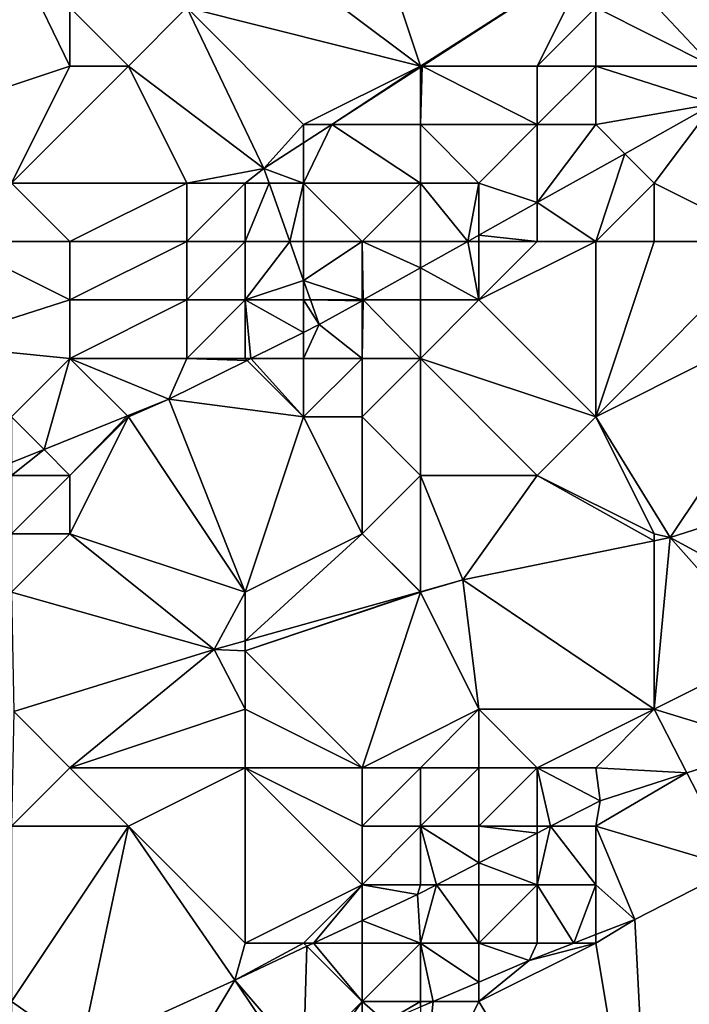
# Model space of a CAD drawing. Units: metres. Extents: x 73125 to 73750, y 344000 to 344500.
# Drawn here: x 73370 to 73382, y 344179 to 344196 of the extents above; entities that cross this region are included whole.
import ezdxf

# ---------------------------------------------------------------- set-up
doc = ezdxf.new("R2010")
doc.units = ezdxf.units.M
doc.layers.add('Terrain', color=15, linetype='Continuous')

msp = doc.modelspace()

# ---------------------------------------------------------------- linework, layer by layer
at = {"layer": 'Terrain'}
for points in [[(73375, 344201, 269.34), (73373, 344198, 269.36), (73377, 344195, 269.23), (73375, 344201, 269.34)], [(73375, 344201, 269.34), (73377, 344195, 269.23), (73379.941, 344196.881, 269.269), (73375, 344201, 269.34)], [(73373, 344198, 269.36), (73373, 344196, 269.1), (73377, 344195, 269.23), (73373, 344198, 269.36)], [(73370.241, 344196.569, 268.548), (73368, 344197, 268.26), (73368, 344194, 268.42), (73370.241, 344196.569, 268.548)], [(73377, 344195, 269.23), (73377.029, 344195, 269.094), (73379.941, 344196.881, 269.269), (73377, 344195, 269.23)], [(73379, 344195, 269.26), (73379.941, 344196.881, 269.269), (73377.029, 344195, 269.094), (73379, 344195, 269.26)], [(73380, 344196, 269.36), (73379.941, 344196.881, 269.269), (73379, 344195, 269.26), (73380, 344196, 269.36)], [(73380, 344196, 269.36), (73382, 344195, 269.41), (73380.125, 344197, 269.28), (73380, 344196, 269.36)], [(73380.125, 344197, 269.28), (73382, 344195, 269.41), (73383, 344197, 269.38), (73380.125, 344197, 269.28)], [(73371, 344195, 268.61), (73370.241, 344196.569, 268.548), (73368, 344194, 268.42), (73371, 344195, 268.61)], [(73371, 344196, 268.66), (73370.241, 344196.569, 268.548), (73371, 344195, 268.61), (73371, 344196, 268.66)], [(73371, 344196, 268.66), (73371, 344195, 268.61), (73372, 344195, 268.79), (73371, 344196, 268.66)], [(73371, 344196, 268.66), (73372, 344195, 268.79), (73373, 344196, 269.1), (73371, 344196, 268.66)], [(73373, 344196, 269.1), (73372, 344195, 268.79), (73374.32, 344193.25, 268.932), (73373, 344196, 269.1)], [(73373, 344196, 269.1), (73374.32, 344193.25, 268.932), (73375, 344194, 269), (73373, 344196, 269.1)], [(73373, 344196, 269.1), (73375, 344194, 269), (73377, 344195, 269.23), (73373, 344196, 269.1)], [(73380, 344196, 269.36), (73379, 344195, 269.26), (73380, 344195, 269.29), (73380, 344196, 269.36)], [(73380, 344196, 269.36), (73380, 344195, 269.29), (73382, 344195, 269.41), (73380, 344196, 269.36)], [(73371, 344195, 268.61), (73368, 344194, 268.42), (73370, 344193, 268.61), (73371, 344195, 268.61)], [(73371, 344195, 268.61), (73370, 344193, 268.61), (73372, 344195, 268.79), (73371, 344195, 268.61)], [(73372, 344195, 268.79), (73370, 344193, 268.61), (73373, 344193, 268.8), (73372, 344195, 268.79)], [(73372, 344195, 268.79), (73373, 344193, 268.8), (73374.32, 344193.25, 268.932), (73372, 344195, 268.79)], [(73377, 344195, 269.23), (73375, 344194, 269), (73375.481, 344194, 269.002), (73377, 344195, 269.23)], [(73377, 344195, 269.23), (73375.481, 344194, 269.002), (73377, 344194.981, 269.093), (73377, 344195, 269.23)], [(73377, 344194.981, 269.093), (73375.481, 344194, 269.002), (73377, 344194, 269.12), (73377, 344194.981, 269.093)], [(73377, 344195, 269.23), (73377, 344194.981, 269.093), (73377.029, 344195, 269.094), (73377, 344195, 269.23)], [(73377.029, 344195, 269.094), (73377, 344194.981, 269.093), (73377, 344194, 269.12), (73377.029, 344195, 269.094)], [(73377.029, 344195, 269.094), (73377, 344194, 269.12), (73379, 344194, 269.18), (73377.029, 344195, 269.094)], [(73379, 344195, 269.26), (73377.029, 344195, 269.094), (73379, 344194, 269.18), (73379, 344195, 269.26)], [(73379, 344195, 269.26), (73379, 344194, 269.18), (73380, 344195, 269.29), (73379, 344195, 269.26)], [(73380, 344195, 269.29), (73379, 344194, 269.18), (73380, 344194, 269.26), (73380, 344195, 269.29)], [(73380, 344195, 269.29), (73382.025, 344194.356, 269.233), (73382, 344195, 269.41), (73380, 344195, 269.29)], [(73380, 344195, 269.29), (73380, 344194, 269.26), (73382.025, 344194.356, 269.233), (73380, 344195, 269.29)], [(73380, 344194, 269.26), (73380.498, 344193.502, 269.178), (73382.025, 344194.356, 269.233), (73380, 344194, 269.26)], [(73382.025, 344194.356, 269.233), (73380.498, 344193.502, 269.178), (73381, 344193, 269.66), (73382.025, 344194.356, 269.233)], [(73382.025, 344194.356, 269.233), (73381, 344193, 269.66), (73383, 344192, 271.18), (73382.025, 344194.356, 269.233)], [(73375, 344194, 269), (73374.32, 344193.25, 268.932), (73375, 344193.689, 268.973), (73375, 344194, 269)], [(73375.481, 344194, 269.002), (73375, 344194, 269), (73375, 344193.689, 268.973), (73375.481, 344194, 269.002)], [(73375.481, 344194, 269.002), (73375, 344193.689, 268.973), (73375, 344193, 268.93), (73375.481, 344194, 269.002)], [(73375.481, 344194, 269.002), (73375, 344193, 268.93), (73377, 344193, 269.02), (73375.481, 344194, 269.002)], [(73375.481, 344194, 269.002), (73377, 344193, 269.02), (73377, 344194, 269.12), (73375.481, 344194, 269.002)], [(73377, 344194, 269.12), (73377, 344193, 269.02), (73378, 344193, 269.08), (73377, 344194, 269.12)], [(73377, 344194, 269.12), (73378, 344193, 269.08), (73379, 344194, 269.18), (73377, 344194, 269.12)], [(73379, 344194, 269.18), (73378, 344193, 269.08), (73379, 344192.665, 269.124), (73379, 344194, 269.18)], [(73379, 344194, 269.18), (73379, 344192.665, 269.124), (73380, 344194, 269.26), (73379, 344194, 269.18)], [(73380, 344194, 269.26), (73379, 344192.665, 269.124), (73380.498, 344193.502, 269.178), (73380, 344194, 269.26)], [(73375, 344193, 268.93), (73375, 344193.689, 268.973), (73374.32, 344193.25, 268.932), (73375, 344193, 268.93)], [(73380, 344192, 269.67), (73380.498, 344193.502, 269.178), (73379, 344192.665, 269.124), (73380, 344192, 269.67)], [(73380, 344192, 269.67), (73381, 344193, 269.66), (73380.498, 344193.502, 269.178), (73380, 344192, 269.67)], [(73373, 344193, 268.8), (73374, 344193, 268.86), (73374.32, 344193.25, 268.932), (73373, 344193, 268.8)], [(73374, 344193, 268.86), (73374.409, 344193, 268.937), (73374.32, 344193.25, 268.932), (73374, 344193, 268.86)], [(73375, 344193, 268.93), (73374.32, 344193.25, 268.932), (73374.409, 344193, 268.937), (73375, 344193, 268.93)], [(73370, 344193, 268.61), (73369, 344192, 268.59), (73371, 344192, 268.68), (73370, 344193, 268.61)], [(73370, 344193, 268.61), (73371, 344192, 268.68), (73373, 344193, 268.8), (73370, 344193, 268.61)], [(73373, 344193, 268.8), (73371, 344192, 268.68), (73373, 344192, 268.78), (73373, 344193, 268.8)], [(73373, 344193, 268.8), (73373, 344192, 268.78), (73374, 344193, 268.86), (73373, 344193, 268.8)], [(73374, 344193, 268.86), (73373, 344192, 268.78), (73374, 344192, 268.83), (73374, 344193, 268.86)], [(73374, 344193, 268.86), (73374, 344192, 268.83), (73374.409, 344193, 268.937), (73374, 344193, 268.86)], [(73374, 344192, 268.83), (73374.763, 344192, 268.959), (73374.409, 344193, 268.937), (73374, 344192, 268.83)], [(73375, 344193, 268.93), (73374.409, 344193, 268.937), (73374.763, 344192, 268.959), (73375, 344193, 268.93)], [(73375, 344193, 268.93), (73374.763, 344192, 268.959), (73375, 344192, 268.89), (73375, 344193, 268.93)], [(73375, 344193, 268.93), (73375, 344192, 268.89), (73376, 344192, 268.93), (73375, 344193, 268.93)], [(73375, 344193, 268.93), (73376, 344192, 268.93), (73377, 344193, 269.02), (73375, 344193, 268.93)], [(73377, 344193, 269.02), (73376, 344192, 268.93), (73377, 344192, 268.98), (73377, 344193, 269.02)], [(73377, 344193, 269.02), (73377, 344192, 268.98), (73377.811, 344192, 269.081), (73377, 344193, 269.02)], [(73377, 344193, 269.02), (73377.811, 344192, 269.081), (73378, 344193, 269.08), (73377, 344193, 269.02)], [(73378, 344193, 269.08), (73377.811, 344192, 269.081), (73378, 344192.106, 269.088), (73378, 344193, 269.08)], [(73378, 344193, 269.08), (73378, 344192.106, 269.088), (73379, 344192.665, 269.124), (73378, 344193, 269.08)], [(73380, 344192, 269.67), (73381, 344192, 270.11), (73381, 344193, 269.66), (73380, 344192, 269.67)], [(73381, 344193, 269.66), (73381, 344192, 270.11), (73383, 344192, 271.18), (73381, 344193, 269.66)], [(73379, 344192, 269.35), (73379, 344192.665, 269.124), (73378, 344192.106, 269.088), (73379, 344192, 269.35)], [(73379, 344192, 269.35), (73380, 344192, 269.67), (73379, 344192.665, 269.124), (73379, 344192, 269.35)], [(73371, 344191, 268.7), (73369, 344192, 268.59), (73368.608, 344190.239, 268.556), (73371, 344191, 268.7)], [(73371, 344192, 268.68), (73369, 344192, 268.59), (73371, 344191, 268.7), (73371, 344192, 268.68)], [(73371, 344192, 268.68), (73371, 344191, 268.7), (73373, 344192, 268.78), (73371, 344192, 268.68)], [(73373, 344192, 268.78), (73371, 344191, 268.7), (73373, 344191, 268.76), (73373, 344192, 268.78)], [(73373, 344192, 268.78), (73373, 344191, 268.76), (73374, 344192, 268.83), (73373, 344192, 268.78)], [(73374, 344192, 268.83), (73373, 344191, 268.76), (73374, 344191, 268.82), (73374, 344192, 268.83)], [(73374, 344192, 268.83), (73374, 344191, 268.82), (73374.763, 344192, 268.959), (73374, 344192, 268.83)], [(73374, 344191, 268.82), (73375, 344191.331, 268.974), (73374.763, 344192, 268.959), (73374, 344191, 268.82)], [(73375, 344192, 268.89), (73374.763, 344192, 268.959), (73375, 344191.331, 268.974), (73375, 344192, 268.89)], [(73375, 344192, 268.89), (73375, 344191.331, 268.974), (73376, 344192, 268.93), (73375, 344192, 268.89)], [(73376, 344192, 268.93), (73375, 344191.331, 268.974), (73376, 344191, 268.93), (73376, 344192, 268.93)], [(73376, 344192, 268.93), (73376, 344191, 268.93), (73376.022, 344191, 269.017), (73376, 344192, 268.93)], [(73376, 344192, 268.93), (73376.022, 344191, 269.017), (73377, 344191.547, 269.052), (73376, 344192, 268.93)], [(73376, 344192, 268.93), (73377, 344191.547, 269.052), (73377, 344192, 268.98), (73376, 344192, 268.93)], [(73377, 344192, 268.98), (73377, 344191.547, 269.052), (73377.811, 344192, 269.081), (73377, 344192, 268.98)], [(73378, 344191, 269.34), (73377.811, 344192, 269.081), (73377, 344191.547, 269.052), (73378, 344191, 269.34)], [(73378, 344192, 269.12), (73378, 344192.106, 269.088), (73377.811, 344192, 269.081), (73378, 344192, 269.12)], [(73378, 344192, 269.12), (73377.811, 344192, 269.081), (73378, 344191, 269.34), (73378, 344192, 269.12)], [(73378, 344192, 269.12), (73379, 344192, 269.35), (73378, 344192.106, 269.088), (73378, 344192, 269.12)], [(73378, 344192, 269.12), (73378, 344191, 269.34), (73379, 344192, 269.35), (73378, 344192, 269.12)], [(73379, 344192, 269.35), (73378, 344191, 269.34), (73380, 344192, 269.67), (73379, 344192, 269.35)], [(73380, 344192, 269.67), (73378, 344191, 269.34), (73380, 344189, 271.5), (73380, 344192, 269.67)], [(73380, 344192, 269.67), (73380, 344189, 271.5), (73381, 344192, 270.11), (73380, 344192, 269.67)], [(73380, 344189, 271.5), (73384, 344191, 272.22), (73383, 344192, 271.18), (73380, 344189, 271.5)], [(73380, 344189, 271.5), (73383, 344192, 271.18), (73381, 344192, 270.11), (73380, 344189, 271.5)], [(73377, 344191, 269.07), (73377, 344191.547, 269.052), (73376.022, 344191, 269.017), (73377, 344191, 269.07)], [(73377, 344191, 269.07), (73378, 344191, 269.34), (73377, 344191.547, 269.052), (73377, 344191, 269.07)], [(73374, 344191, 268.82), (73375, 344191, 268.87), (73375, 344191.331, 268.974), (73374, 344191, 268.82)], [(73375, 344191, 268.87), (73375.117, 344191, 268.981), (73375, 344191.331, 268.974), (73375, 344191, 268.87)], [(73376, 344191, 268.93), (73375, 344191.331, 268.974), (73375.117, 344191, 268.981), (73376, 344191, 268.93)], [(73371, 344191, 268.7), (73368.608, 344190.239, 268.556), (73371, 344190, 268.68), (73371, 344191, 268.7)], [(73371, 344191, 268.7), (73371, 344190, 268.68), (73373, 344191, 268.76), (73371, 344191, 268.7)], [(73373, 344191, 268.76), (73371, 344190, 268.68), (73373, 344190, 268.76), (73373, 344191, 268.76)], [(73373, 344191, 268.76), (73373, 344190, 268.76), (73374, 344191, 268.82), (73373, 344191, 268.76)], [(73374, 344191, 268.82), (73373, 344190, 268.76), (73374, 344190, 268.84), (73374, 344191, 268.82)], [(73374, 344191, 268.82), (73374, 344190, 268.84), (73374.098, 344190, 268.894), (73374, 344191, 268.82)], [(73374, 344191, 268.82), (73374.098, 344190, 268.894), (73375, 344190.446, 268.968), (73374, 344191, 268.82)], [(73374, 344191, 268.82), (73375, 344190.446, 268.968), (73375, 344191, 268.87), (73374, 344191, 268.82)], [(73375, 344191, 268.87), (73375, 344190.446, 268.968), (73375.267, 344190.578, 268.99), (73375, 344191, 268.87)], [(73375, 344191, 268.87), (73375.267, 344190.578, 268.99), (73375.117, 344191, 268.981), (73375, 344191, 268.87)], [(73376, 344191, 268.93), (73375.117, 344191, 268.981), (73376, 344190.988, 269.016), (73376, 344191, 268.93)], [(73376, 344190.988, 269.016), (73375.117, 344191, 268.981), (73375.267, 344190.578, 268.99), (73376, 344190.988, 269.016)], [(73376, 344190, 269.07), (73376, 344190.988, 269.016), (73375.267, 344190.578, 268.99), (73376, 344190, 269.07)], [(73376, 344191, 268.93), (73376, 344190.988, 269.016), (73376.022, 344191, 269.017), (73376, 344191, 268.93)], [(73376, 344190, 269.07), (73377, 344190, 269.36), (73376.022, 344191, 269.017), (73376, 344190, 269.07)], [(73376, 344190, 269.07), (73376.022, 344191, 269.017), (73376, 344190.988, 269.016), (73376, 344190, 269.07)], [(73377, 344191, 269.07), (73376.022, 344191, 269.017), (73377, 344190, 269.36), (73377, 344191, 269.07)], [(73377, 344191, 269.07), (73377, 344190, 269.36), (73378, 344191, 269.34), (73377, 344191, 269.07)], [(73378, 344191, 269.34), (73377, 344190, 269.36), (73380, 344189, 271.5), (73378, 344191, 269.34)], [(73380, 344189, 271.5), (73381.277, 344186.938, 274.045), (73384, 344191, 272.22), (73380, 344189, 271.5)], [(73384, 344191, 272.22), (73381.277, 344186.938, 274.045), (73385.266, 344188.211, 274.648), (73384, 344191, 272.22)], [(73375, 344190, 268.93), (73376, 344190, 269.07), (73375.267, 344190.578, 268.99), (73375, 344190, 268.93)], [(73375, 344190, 268.93), (73375.267, 344190.578, 268.99), (73375, 344190.446, 268.968), (73375, 344190, 268.93)], [(73375, 344190, 268.93), (73375, 344190.446, 268.968), (73374.098, 344190, 268.894), (73375, 344190, 268.93)], [(73371, 344190, 268.68), (73368.608, 344190.239, 268.556), (73370, 344189, 268.58), (73371, 344190, 268.68)], [(73371, 344190, 268.68), (73370, 344189, 268.58), (73370.557, 344188.443, 268.799), (73371, 344190, 268.68)], [(73371, 344190, 268.68), (73370.557, 344188.443, 268.799), (73371.982, 344189.018, 268.786), (73371, 344190, 268.68)], [(73371, 344190, 268.68), (73371.982, 344189.018, 268.786), (73372.691, 344189.304, 268.779), (73371, 344190, 268.68)], [(73371, 344190, 268.68), (73372.691, 344189.304, 268.779), (73373, 344190, 268.76), (73371, 344190, 268.68)], [(73373, 344190, 268.76), (73372.691, 344189.304, 268.779), (73374.033, 344189.967, 268.889), (73373, 344190, 268.76)], [(73375, 344189, 269.17), (73374.033, 344189.967, 268.889), (73372.691, 344189.304, 268.779), (73375, 344189, 269.17)], [(73373, 344190, 268.76), (73374.033, 344189.967, 268.889), (73374, 344190, 268.84), (73373, 344190, 268.76)], [(73374, 344190, 268.84), (73374.033, 344189.967, 268.889), (73374.098, 344190, 268.894), (73374, 344190, 268.84)], [(73375, 344189, 269.17), (73374.098, 344190, 268.894), (73374.033, 344189.967, 268.889), (73375, 344189, 269.17)], [(73375, 344190, 268.93), (73374.098, 344190, 268.894), (73375, 344189, 269.17), (73375, 344190, 268.93)], [(73375, 344190, 268.93), (73375, 344189, 269.17), (73376, 344190, 269.07), (73375, 344190, 268.93)], [(73376, 344190, 269.07), (73375, 344189, 269.17), (73376, 344189, 269.46), (73376, 344190, 269.07)], [(73376, 344190, 269.07), (73376, 344189, 269.46), (73377, 344190, 269.36), (73376, 344190, 269.07)], [(73377, 344190, 269.36), (73376, 344189, 269.46), (73377, 344188, 270.59), (73377, 344190, 269.36)], [(73377, 344190, 269.36), (73377, 344188, 270.59), (73379, 344188, 271.66), (73377, 344190, 269.36)], [(73377, 344190, 269.36), (73379, 344188, 271.66), (73380, 344189, 271.5), (73377, 344190, 269.36)], [(73372, 344189, 268.68), (73372.691, 344189.304, 268.779), (73371.982, 344189.018, 268.786), (73372, 344189, 268.68)], [(73372, 344189, 268.68), (73374, 344186, 270.53), (73372.691, 344189.304, 268.779), (73372, 344189, 268.68)], [(73375, 344189, 269.17), (73372.691, 344189.304, 268.779), (73374, 344186, 270.53), (73375, 344189, 269.17)], [(73370, 344189, 268.58), (73370.001, 344188.219, 268.804), (73370.557, 344188.443, 268.799), (73370, 344189, 268.58)], [(73371, 344188, 268.6), (73371.982, 344189.018, 268.786), (73370.557, 344188.443, 268.799), (73371, 344188, 268.6)], [(73372, 344189, 268.68), (73371.982, 344189.018, 268.786), (73371, 344188, 268.6), (73372, 344189, 268.68)], [(73372, 344189, 268.68), (73371, 344188, 268.6), (73371, 344187, 268.73), (73372, 344189, 268.68)], [(73372, 344189, 268.68), (73371, 344187, 268.73), (73374, 344186, 270.53), (73372, 344189, 268.68)], [(73375, 344189, 269.17), (73374, 344186, 270.53), (73376, 344187, 270.8), (73375, 344189, 269.17)], [(73375, 344189, 269.17), (73376, 344187, 270.8), (73376, 344189, 269.46), (73375, 344189, 269.17)], [(73376, 344189, 269.46), (73376, 344187, 270.8), (73377, 344188, 270.59), (73376, 344189, 269.46)], [(73380, 344189, 271.5), (73379, 344188, 271.66), (73381, 344187, 273.06), (73380, 344189, 271.5)], [(73380, 344189, 271.5), (73381, 344187, 273.06), (73381.277, 344186.938, 274.045), (73380, 344189, 271.5)], [(73370, 344188, 268.56), (73371, 344188, 268.6), (73370.557, 344188.443, 268.799), (73370, 344188, 268.56)], [(73370, 344188, 268.56), (73370.557, 344188.443, 268.799), (73370.001, 344188.219, 268.804), (73370, 344188, 268.56)], [(73383, 344186, 274.22), (73385.266, 344188.211, 274.648), (73381.277, 344186.938, 274.045), (73383, 344186, 274.22)], [(73370, 344188, 268.56), (73370, 344187, 268.59), (73371, 344188, 268.6), (73370, 344188, 268.56)], [(73371, 344188, 268.6), (73370, 344187, 268.59), (73371, 344187, 268.73), (73371, 344188, 268.6)], [(73377, 344188, 270.59), (73376, 344187, 270.8), (73377, 344186.009, 273.494), (73377, 344188, 270.59)], [(73377, 344188, 270.59), (73377, 344186.009, 273.494), (73377.726, 344186.212, 273.633), (73377, 344188, 270.59)], [(73377, 344188, 270.59), (73377.726, 344186.212, 273.633), (73379, 344188, 271.66), (73377, 344188, 270.59)], [(73379, 344188, 271.66), (73377.726, 344186.212, 273.633), (73381, 344186.881, 274.013), (73379, 344188, 271.66)], [(73379, 344188, 271.66), (73381, 344186.881, 274.013), (73381, 344187, 273.06), (73379, 344188, 271.66)], [(73370, 344187, 268.59), (73370, 344186, 268.76), (73371, 344187, 268.73), (73370, 344187, 268.59)], [(73371, 344187, 268.73), (73370, 344186, 268.76), (73373.467, 344185.024, 272.816), (73371, 344187, 268.73)], [(73371, 344187, 268.73), (73373.467, 344185.024, 272.816), (73374, 344186, 270.53), (73371, 344187, 268.73)], [(73376, 344187, 270.8), (73374, 344186, 270.53), (73374, 344185.173, 272.918), (73376, 344187, 270.8)], [(73376, 344187, 270.8), (73374, 344185.173, 272.918), (73376.993, 344186.007, 273.492), (73376, 344187, 270.8)], [(73376, 344187, 270.8), (73376.993, 344186.007, 273.492), (73377, 344186.009, 273.494), (73376, 344187, 270.8)], [(73381, 344187, 273.06), (73381, 344186.881, 274.013), (73381.277, 344186.938, 274.045), (73381, 344187, 273.06)], [(73381, 344186.881, 274.013), (73381, 344184, 274.56), (73381.277, 344186.938, 274.045), (73381, 344186.881, 274.013)], [(73383, 344185, 274.65), (73381.277, 344186.938, 274.045), (73381, 344184, 274.56), (73383, 344185, 274.65)], [(73383, 344186, 274.22), (73381.277, 344186.938, 274.045), (73383, 344185, 274.65), (73383, 344186, 274.22)], [(73377.726, 344186.212, 273.633), (73381, 344184, 274.56), (73381, 344186.881, 274.013), (73377.726, 344186.212, 273.633)], [(73377, 344186.009, 273.494), (73377, 344186, 271.9), (73377.726, 344186.212, 273.633), (73377, 344186.009, 273.494)], [(73377.726, 344186.212, 273.633), (73377, 344186, 271.9), (73378, 344184, 273.46), (73377.726, 344186.212, 273.633)], [(73377.726, 344186.212, 273.633), (73378, 344184, 273.46), (73381, 344184, 274.56), (73377.726, 344186.212, 273.633)], [(73370, 344186, 268.76), (73370.036, 344183.964, 272.001), (73373.467, 344185.024, 272.816), (73370, 344186, 268.76)], [(73374, 344185.173, 272.918), (73374, 344186, 270.53), (73373.467, 344185.024, 272.816), (73374, 344185.173, 272.918)], [(73374, 344185.173, 272.918), (73374, 344185, 271.16), (73376.993, 344186.007, 273.492), (73374, 344185.173, 272.918)], [(73376.993, 344186.007, 273.492), (73374, 344185, 271.16), (73377, 344186, 271.9), (73376.993, 344186.007, 273.492)], [(73377, 344186, 271.9), (73374, 344185, 271.16), (73376, 344183, 273), (73377, 344186, 271.9)], [(73377, 344186, 271.9), (73376, 344183, 273), (73378, 344184, 273.46), (73377, 344186, 271.9)], [(73376.993, 344186.007, 273.492), (73377, 344186, 271.9), (73377, 344186.009, 273.494), (73376.993, 344186.007, 273.492)], [(73374, 344185.173, 272.918), (73373.467, 344185.024, 272.816), (73374, 344185, 271.16), (73374, 344185.173, 272.918)], [(73373.467, 344185.024, 272.816), (73370.036, 344183.964, 272.001), (73371, 344183, 270.74), (73373.467, 344185.024, 272.816)], [(73373.467, 344185.024, 272.816), (73371, 344183, 270.74), (73374, 344184, 271.7), (73373.467, 344185.024, 272.816)], [(73373.467, 344185.024, 272.816), (73374, 344184, 271.7), (73374, 344185, 271.16), (73373.467, 344185.024, 272.816)], [(73374, 344185, 271.16), (73374, 344184, 271.7), (73376, 344183, 273), (73374, 344185, 271.16)], [(73383, 344185, 274.65), (73381, 344184, 274.56), (73383.034, 344183.383, 274.4), (73383, 344185, 274.65)], [(73371, 344183, 270.74), (73370.036, 344183.964, 272.001), (73370, 344182, 270.76), (73371, 344183, 270.74)], [(73374, 344184, 271.7), (73371, 344183, 270.74), (73374, 344183, 272.18), (73374, 344184, 271.7)], [(73374, 344184, 271.7), (73374, 344183, 272.18), (73376, 344183, 273), (73374, 344184, 271.7)], [(73378, 344184, 273.46), (73376, 344183, 273), (73377, 344183, 273.47), (73378, 344184, 273.46)], [(73378, 344184, 273.46), (73377, 344183, 273.47), (73378, 344183, 273.93), (73378, 344184, 273.46)], [(73378, 344184, 273.46), (73378, 344183, 273.93), (73379, 344183, 274.34), (73378, 344184, 273.46)], [(73378, 344184, 273.46), (73379, 344183, 274.34), (73381, 344184, 274.56), (73378, 344184, 273.46)], [(73379, 344183, 274.34), (73380, 344183, 274.65), (73381, 344184, 274.56), (73379, 344183, 274.34)], [(73380, 344183, 274.65), (73381.563, 344182.911, 274.213), (73381, 344184, 274.56), (73380, 344183, 274.65)], [(73381, 344184, 274.56), (73381.563, 344182.911, 274.213), (73383.034, 344183.383, 274.4), (73381, 344184, 274.56)], [(73381.563, 344182.911, 274.213), (73382.401, 344181.288, 274.685), (73383.034, 344183.383, 274.4), (73381.563, 344182.911, 274.213)], [(73371, 344183, 270.74), (73370, 344182, 270.76), (73372, 344182, 271.82), (73371, 344183, 270.74)], [(73371, 344183, 270.74), (73372, 344182, 271.82), (73374, 344183, 272.18), (73371, 344183, 270.74)], [(73374, 344183, 272.18), (73372, 344182, 271.82), (73374, 344180, 273.68), (73374, 344183, 272.18)], [(73374, 344183, 272.18), (73374, 344180, 273.68), (73376, 344181, 273.92), (73374, 344183, 272.18)], [(73374, 344183, 272.18), (73376, 344181, 273.92), (73376, 344182, 273.45), (73374, 344183, 272.18)], [(73374, 344183, 272.18), (73376, 344182, 273.45), (73376, 344183, 273), (73374, 344183, 272.18)], [(73376, 344183, 273), (73376, 344182, 273.45), (73377, 344183, 273.47), (73376, 344183, 273)], [(73377, 344183, 273.47), (73376, 344182, 273.45), (73377, 344182, 273.91), (73377, 344183, 273.47)], [(73377, 344183, 273.47), (73377, 344182, 273.91), (73378, 344183, 273.93), (73377, 344183, 273.47)], [(73378, 344183, 273.93), (73377, 344182, 273.91), (73378, 344182, 274.34), (73378, 344183, 273.93)], [(73378, 344183, 273.93), (73378, 344182, 274.34), (73379, 344183, 274.34), (73378, 344183, 273.93)], [(73379, 344183, 274.34), (73378, 344182, 274.34), (73379, 344182, 274.69), (73379, 344183, 274.34)], [(73379, 344183, 274.34), (73379, 344182, 274.69), (73379.229, 344182, 273.93), (73379, 344183, 274.34)], [(73379, 344183, 274.34), (73379.229, 344182, 273.93), (73380.076, 344182.433, 274.025), (73379, 344183, 274.34)], [(73379, 344183, 274.34), (73380.076, 344182.433, 274.025), (73380, 344183, 274.65), (73379, 344183, 274.34)], [(73380, 344183, 274.65), (73380.076, 344182.433, 274.025), (73381.563, 344182.911, 274.213), (73380, 344183, 274.65)], [(73380, 344182, 274.97), (73382.401, 344181.288, 274.685), (73381.563, 344182.911, 274.213), (73380, 344182, 274.97)], [(73380, 344182, 274.97), (73381.563, 344182.911, 274.213), (73380.076, 344182.433, 274.025), (73380, 344182, 274.97)], [(73380, 344182, 274.97), (73380.076, 344182.433, 274.025), (73379.229, 344182, 273.93), (73380, 344182, 274.97)], [(73370, 344182, 270.76), (73370, 344179, 272.37), (73372, 344182, 271.82), (73370, 344182, 270.76)], [(73372, 344182, 271.82), (73370, 344179, 272.37), (73371.187, 344178.168, 273.463), (73372, 344182, 271.82)], [(73372, 344182, 271.82), (73371.187, 344178.168, 273.463), (73373.823, 344179.368, 273.505), (73372, 344182, 271.82)], [(73372, 344182, 271.82), (73373.823, 344179.368, 273.505), (73374, 344180, 273.68), (73372, 344182, 271.82)], [(73376, 344182, 273.45), (73376, 344181, 273.92), (73377, 344182, 273.91), (73376, 344182, 273.45)], [(73377, 344182, 273.91), (73376, 344181, 273.92), (73377, 344181, 274.33), (73377, 344182, 273.91)], [(73377, 344182, 273.91), (73377, 344181, 274.33), (73377.274, 344181, 273.711), (73377, 344182, 273.91)], [(73377, 344182, 273.91), (73377.274, 344181, 273.711), (73378, 344181.371, 273.792), (73377, 344182, 273.91)], [(73377, 344182, 273.91), (73378, 344181.371, 273.792), (73378, 344182, 274.34), (73377, 344182, 273.91)], [(73378, 344182, 274.34), (73378, 344181.371, 273.792), (73379, 344181.883, 273.904), (73378, 344182, 274.34)], [(73378, 344182, 274.34), (73379, 344181.883, 273.904), (73379, 344182, 274.69), (73378, 344182, 274.34)], [(73379, 344181, 275.03), (73379, 344181.883, 273.904), (73378, 344181.371, 273.792), (73379, 344181, 275.03)], [(73379, 344182, 274.69), (73379, 344181.883, 273.904), (73379.229, 344182, 273.93), (73379, 344182, 274.69)], [(73379, 344181, 275.03), (73380, 344181, 275.25), (73379.229, 344182, 273.93), (73379, 344181, 275.03)], [(73379, 344181, 275.03), (73379.229, 344182, 273.93), (73379, 344181.883, 273.904), (73379, 344181, 275.03)], [(73380, 344182, 274.97), (73379.229, 344182, 273.93), (73380, 344181, 275.25), (73380, 344182, 274.97)], [(73380, 344182, 274.97), (73380.668, 344180.406, 274.64), (73382.401, 344181.288, 274.685), (73380, 344182, 274.97)], [(73380, 344182, 274.97), (73380, 344181, 275.25), (73380.668, 344180.406, 274.64), (73380, 344182, 274.97)], [(73378, 344181, 274.72), (73378, 344181.371, 273.792), (73377.274, 344181, 273.711), (73378, 344181, 274.72)], [(73378, 344181, 274.72), (73379, 344181, 275.03), (73378, 344181.371, 273.792), (73378, 344181, 274.72)], [(73381, 344174, 275.45), (73382.401, 344181.288, 274.685), (73380.668, 344180.406, 274.64), (73381, 344174, 275.45)], [(73381, 344174, 275.45), (73393, 344174, 275.84), (73382.401, 344181.288, 274.685), (73381, 344174, 275.45)], [(73376, 344181, 273.92), (73374, 344180, 273.68), (73375, 344180, 274.08), (73376, 344181, 273.92)], [(73376, 344181, 273.92), (73375, 344180, 274.08), (73375.171, 344180, 273.578), (73376, 344181, 273.92)], [(73376, 344181, 273.92), (73375.171, 344180, 273.578), (73376, 344180.389, 273.623), (73376, 344181, 273.92)], [(73376, 344181, 273.92), (73376, 344180.389, 273.623), (73376.947, 344180.833, 273.674), (73376, 344181, 273.92)], [(73376, 344181, 273.92), (73376.947, 344180.833, 273.674), (73377, 344181, 274.33), (73376, 344181, 273.92)], [(73377, 344181, 274.33), (73376.947, 344180.833, 273.674), (73377.274, 344181, 273.711), (73377, 344181, 274.33)], [(73377, 344180, 274.75), (73377.274, 344181, 273.711), (73376.947, 344180.833, 273.674), (73377, 344180, 274.75)], [(73377, 344180, 274.75), (73378, 344180, 275.09), (73377.274, 344181, 273.711), (73377, 344180, 274.75)], [(73378, 344181, 274.72), (73377.274, 344181, 273.711), (73378, 344180, 275.09), (73378, 344181, 274.72)], [(73378, 344181, 274.72), (73378, 344180, 275.09), (73379, 344181, 275.03), (73378, 344181, 274.72)], [(73379, 344181, 275.03), (73378, 344180, 275.09), (73379, 344180, 275.33), (73379, 344181, 275.03)], [(73379, 344181, 275.03), (73379, 344180, 275.33), (73379.626, 344180, 274.611), (73379, 344181, 275.03)], [(73379, 344181, 275.03), (73379.626, 344180, 274.611), (73380, 344181, 275.25), (73379, 344181, 275.03)], [(73380, 344181, 275.25), (73379.626, 344180, 274.611), (73380, 344180.146, 274.622), (73380, 344181, 275.25)], [(73380, 344181, 275.25), (73380, 344180.146, 274.622), (73380.668, 344180.406, 274.64), (73380, 344181, 275.25)], [(73377, 344180, 274.75), (73376.947, 344180.833, 273.674), (73376, 344180.389, 273.623), (73377, 344180, 274.75)], [(73376, 344180, 274.41), (73376, 344180.389, 273.623), (73375.171, 344180, 273.578), (73376, 344180, 274.41)], [(73376, 344180, 274.41), (73377, 344180, 274.75), (73376, 344180.389, 273.623), (73376, 344180, 274.41)], [(73380, 344180, 275.4), (73380.668, 344180.406, 274.64), (73380, 344180.146, 274.622), (73380, 344180, 275.4)], [(73381, 344174, 275.45), (73380.668, 344180.406, 274.64), (73380, 344180, 275.4), (73381, 344174, 275.45)], [(73380, 344180, 275.4), (73380, 344180.146, 274.622), (73379.626, 344180, 274.611), (73380, 344180, 275.4)], [(73374, 344180, 273.68), (73373.823, 344179.368, 273.505), (73375, 344180, 274.08), (73374, 344180, 273.68)], [(73375, 344180, 274.08), (73373.823, 344179.368, 273.505), (73375.054, 344179.946, 273.572), (73375, 344180, 274.08)], [(73375, 344178, 274.9), (73375.054, 344179.946, 273.572), (73373.823, 344179.368, 273.505), (73375, 344178, 274.9)], [(73375, 344180, 274.08), (73375.054, 344179.946, 273.572), (73375.171, 344180, 273.578), (73375, 344180, 274.08)], [(73376, 344179, 274.85), (73375.054, 344179.946, 273.572), (73375, 344178, 274.9), (73376, 344179, 274.85)], [(73376, 344179, 274.85), (73375.171, 344180, 273.578), (73375.054, 344179.946, 273.572), (73376, 344179, 274.85)], [(73376, 344180, 274.41), (73375.171, 344180, 273.578), (73376, 344179, 274.85), (73376, 344180, 274.41)], [(73376, 344180, 274.41), (73376, 344179, 274.85), (73377, 344180, 274.75), (73376, 344180, 274.41)], [(73377, 344180, 274.75), (73376, 344179, 274.85), (73377, 344179, 275.11), (73377, 344180, 274.75)], [(73377, 344180, 274.75), (73377, 344179, 275.11), (73377.215, 344179, 274.623), (73377, 344180, 274.75)], [(73377, 344180, 274.75), (73377.215, 344179, 274.623), (73378, 344179.335, 274.608), (73377, 344180, 274.75)], [(73377, 344180, 274.75), (73378, 344179.335, 274.608), (73378, 344180, 275.09), (73377, 344180, 274.75)], [(73378, 344180, 275.09), (73378, 344179.335, 274.608), (73378.862, 344179.702, 274.59), (73378, 344180, 275.09)], [(73378, 344180, 275.09), (73378.862, 344179.702, 274.59), (73379, 344180, 275.33), (73378, 344180, 275.09)], [(73380, 344180, 275.4), (73378.862, 344179.702, 274.59), (73378, 344179, 275.34), (73380, 344180, 275.4)], [(73381, 344174, 275.45), (73380, 344180, 275.4), (73378, 344179, 275.34), (73381, 344174, 275.45)], [(73379, 344180, 275.33), (73378.862, 344179.702, 274.59), (73379.626, 344180, 274.611), (73379, 344180, 275.33)], [(73380, 344180, 275.4), (73379.626, 344180, 274.611), (73378.862, 344179.702, 274.59), (73380, 344180, 275.4)], [(73378, 344179, 275.34), (73378.862, 344179.702, 274.59), (73378, 344179.335, 274.608), (73378, 344179, 275.34)], [(73373, 344178, 274.37), (73373.823, 344179.368, 273.505), (73371.187, 344178.168, 273.463), (73373, 344178, 274.37)], [(73373, 344178, 274.37), (73374.887, 344177.775, 274.553), (73373.823, 344179.368, 273.505), (73373, 344178, 274.37)], [(73375, 344178, 274.9), (73373.823, 344179.368, 273.505), (73374.887, 344177.775, 274.553), (73375, 344178, 274.9)], [(73378, 344179, 275.34), (73378, 344179.335, 274.608), (73377.215, 344179, 274.623), (73378, 344179, 275.34)], [(73370, 344179, 272.37), (73370, 344178, 272.94), (73371.187, 344178.168, 273.463), (73370, 344179, 272.37)], [(73376, 344179, 274.85), (73375, 344178, 274.9), (73375.275, 344178, 274.575), (73376, 344179, 274.85)], [(73376, 344179, 274.85), (73375.275, 344178, 274.575), (73376, 344178.42, 274.617), (73376, 344179, 274.85)], [(73376, 344179, 274.85), (73376, 344178.42, 274.617), (73376.401, 344178.653, 274.64), (73376, 344179, 274.85)], [(73376, 344179, 274.85), (73376.401, 344178.653, 274.64), (73377, 344179, 275.11), (73376, 344179, 274.85)], [(73377, 344179, 275.11), (73376.401, 344178.653, 274.64), (73377, 344178.908, 274.628), (73377, 344179, 275.11)], [(73377, 344179, 275.11), (73377, 344178.908, 274.628), (73377.215, 344179, 274.623), (73377, 344179, 275.11)], [(73378, 344179, 275.34), (73377.215, 344179, 274.623), (73377, 344177, 275.31), (73378, 344179, 275.34)], [(73377, 344177, 275.31), (73377.215, 344179, 274.623), (73377, 344178.908, 274.628), (73377, 344177, 275.31)], [(73381, 344174, 275.45), (73378, 344179, 275.34), (73377, 344177, 275.31), (73381, 344174, 275.45)]]:
    msp.add_3dface(points, dxfattribs=at)

doc.saveas('drawing.dxf')
